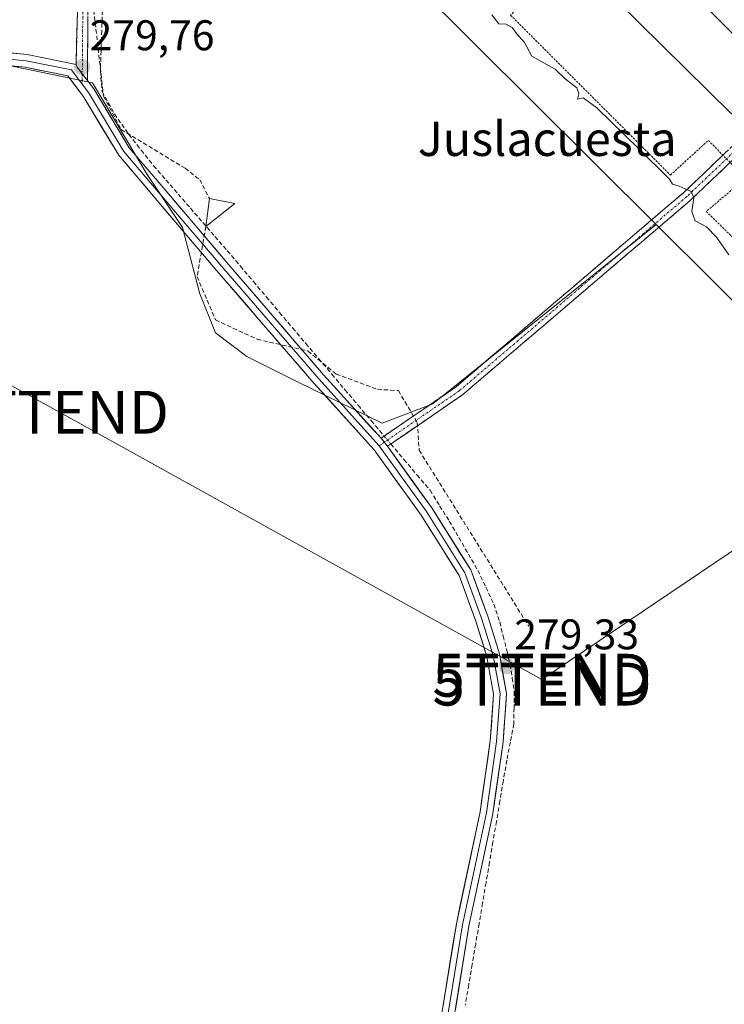
# Model space of a CAD drawing. Units: metres. Extents: x 601330 to 604800, y 4680587 to 4682950.
# Drawn here: x 602931 to 603096, y 4681118 to 4681347 of the extents above; entities that cross this region are included whole.
import ezdxf
from ezdxf.enums import TextEntityAlignment as Align

# ---------------------------------------------------------------- set-up
doc = ezdxf.new("R2010")
doc.units = ezdxf.units.M
doc.header["$MEASUREMENT"] = 0
for name, pattern in [('TRAZO_Y_PUNTO', [1, 0.5, -0.25, 0, -0.25]), ('TRAZOS', [0.75, 0.5, -0.25]), ('TRAZOSX2', [1.5, 1, -0.5])]:
    doc.linetypes.add(name, pattern=pattern)
doc.layers.get('0').update_dxf_attribs({"lineweight": 5})
for name, color, linetype, lineweight in [('Alambrada', 19, 'TRAZOS', 0), ('Camino', 19, 'TRAZOSX2', 0), ('Camino Cxs', 19, 'Continuous', 0), ('Camino eje', 19, 'TRAZO_Y_PUNTO', 0), ('Carátula', 7, 'Continuous', 5), ('Corriente artificial lineal', 5, 'TRAZOSX2', 13), ('Corriente artificial lineal oculto', 135, 'TRAZO_Y_PUNTO', 13), ('Cultivos herbáceos CxS', 92, 'Continuous', 0), ('Curva de nivel normal', 36, 'Continuous', 0), ('Edificación', 1, 'Continuous', 13), ('Edificación Cxs', 1, 'Continuous', 13), ('Edificación ligera', 1, 'Continuous', 0), ('Edificación ligera Cxs', 1, 'Continuous', 0), ('Huerta CxS', 92, 'Continuous', 0), ('Layer 0', 7, 'Continuous', 0), ('Muro lineal', 1, 'TRAZOSX2', 13), ('Núcleo urbano CxS', 19, 'Continuous', 0), ('Punto de cota en terreno', 7, 'Continuous', 0), ('Rótulo de punto de cota en terreno', 19, 'Continuous', 0), ('Tendido', 6, 'Continuous', 0), ('Texto cartográfico', 19, 'Continuous', 0), ('Torre de tendido puntual', 7, 'Continuous', 0)]:
    doc.layers.add(name, color=color, linetype=linetype, lineweight=lineweight)
doc.styles.add('Arial', font='txt', dxfattribs={"height": 0.2})

# ---------------------------------------------------------------- blocks, each defined once
blk = doc.blocks.new('*U152')
at = {"layer": 'Huerta CxS', "color": 92, "linetype": 'Continuous', "lineweight": 0}
blk.add_polyline3d([(602906.4947, 4681538.9957, 281.8296), (602936.7659, 4681486.0329, 280.942), (602937.7879, 4681485.0109, 280.9939), (602941.5831, 4681481.2157, 281.1727), (602943.8261, 4681478.9727, 281.3026), (602947.1939, 4681475.6049, 281.2988), (602946.7167, 4681471.5765, 281.0665), (602943.2823, 4681442.5829, 280.5066), (602942.4137, 4681405.2151, 280.4866), (602946.7597, 4681372.6275, 279.9067), (602980.6745, 4681398.5139, 280.1272), (603079.9845, 4681299.6615, 279.2374), (603027.8481, 4681257.7808, 279.4666), (603015.9858, 4681253.2154, 279.7206), (602996.2544, 4681262.9159, 279.1771), (602984.3915, 4681268.8488, 279.0712), (602977.0915, 4681274.3257, 279.1058), (602973.4428, 4681283.4547, 279.1233), (602969.3359, 4681298.973, 279.4706), (602961.1248, 4681311.2968, 279.5865), (602948.3499, 4681332.7491, 279.6367), (602873.2921, 4681348.3229, 279.6526)], dxfattribs=at)
blk = doc.blocks.new('*U161')
at = {"layer": 'Cultivos herbáceos CxS', "color": 92, "linetype": 'Continuous', "lineweight": 0}
blk.add_polyline3d([(602873.2921, 4681348.3229, 279.6526), (602948.3499, 4681332.7491, 279.6367), (602961.1248, 4681311.2968, 279.5865), (602969.3359, 4681298.973, 279.4706), (602973.4428, 4681283.4547, 279.1233), (602977.0915, 4681274.3257, 279.1058), (602984.3915, 4681268.8488, 279.0712), (602996.2544, 4681262.9159, 279.1771), (603015.9858, 4681253.2154, 279.7206), (603027.8481, 4681257.7808, 279.4666), (603079.9845, 4681299.6615, 279.2374), (603119.9947, 4681259.8357, 278.6519), (603136.881, 4681273.2284, 278.7494), (603161.2533, 4681292.5584, 282.6285), (603162.3918, 4681291.4485, 282.6725), (603162.4448, 4681291.3993, 282.6766), (603176.4859, 4681273.2869, 281.9106), (603184.5799, 4681262.1989, 281.6885), (603229.9789, 4681199.2395, 280.8652), (603258.1386, 4681153.8845, 280.9413), (603268.2349, 4681127.0553, 280.4383), (603269.3314, 4681122.3317, 280.344), (603270.1889, 4681118.6383, 280.1737), (603279.7365, 4681070.3499, 279.7013)], dxfattribs=at)
blk = doc.blocks.new('5PATER')
at = {"layer": 'Carátula', "linetype": 'Continuous', "lineweight": 5}
h = blk.add_hatch(color=250, dxfattribs=at)
edge = h.paths.add_edge_path()
edge.add_ellipse((0, 0.01), major_axis=(-1.33, -1.34), ratio=0.999422, start_angle=0, end_angle=360)
blk = doc.blocks.new('5TTEND')
blk.add_text('5TTEND', height=10).set_placement((0, 0), align=Align.MIDDLE_CENTER)

msp = doc.modelspace()

# ---------------------------------------------------------------- linework, layer by layer
at = {"layer": 'Alambrada', "color": 19, "linetype": 'TRAZOS', "lineweight": 0}
msp.add_polyline3d([(603004.21, 4681417.78, 280.04), (602990.46, 4681404.42, 280.05), (603036.23, 4681357.93, 280.01), (603044.78, 4681365.65, 280.06), (603054.19, 4681356.58, 280.04), (603045.98, 4681348.53, 280.01), (603083.31, 4681311.19, 279.95), (603092.17, 4681319.28, 279.99), (603100.89, 4681310.46, 280.19), (603091.69, 4681302.69, 280), (603128.72, 4681266.33, 279.37), (603143.73, 4681279.1, 279.74)], dxfattribs=at)
at = {"layer": 'Camino', "color": 19, "linetype": 'TRAZOSX2', "lineweight": 0}
for points in [[(602944.52, 4681337.03), (602944.89, 4681351.89), (602945.1, 4681377.87), (602942.07, 4681396.27), (602942.29, 4681409.67), (602942.08, 4681448.63), (602947.2, 4681461.2), (602946.68, 4681475.58), (602947.88, 4681475.58)], [(602947.88, 4681475.58), (602949.08, 4681475.58), (602949.61, 4681460.77), (602944.48, 4681448.16), (602944.69, 4681409.65), (602944.47, 4681396.45), (602947.5, 4681378.06), (602947.14, 4681333.3)], [(603015.72, 4681249.72), (603033.27, 4681261.76), (603086.34, 4681307.06), (603115.7, 4681334.95), (603116.51, 4681334.07)], [(603116.51, 4681334.07), (603117.32, 4681333.18), (603087.95, 4681305.27), (603034.73, 4681259.85), (603017.22, 4681247.84)]]:
    msp.add_lwpolyline(points, dxfattribs=at)
at = {"layer": 'Camino Cxs', "color": 19, "linetype": 'Continuous', "lineweight": 0}
for points in [[(602944.52, 4681337.03), (602944.77, 4681336.42), (602947.14, 4681333.3)], [(603015.72, 4681249.72), (603017.22, 4681247.84)]]:
    msp.add_lwpolyline(points, dxfattribs=at)
for points in [[(602947.26, 4681348.22, 279.82), (602947.22, 4681343.24, 279.76), (602947.18, 4681338.27, 279.7), (602947.14, 4681333.3, 279.67), (602947.14, 4681333.3, 279.67), (602946.72, 4681333.85, 279.67), (602944.77, 4681336.42, 279.67), (602944.52, 4681337.03, 279.69), (602944.64, 4681341.98, 279.73), (602944.77, 4681346.94, 279.75), (602944.89, 4681351.89, 279.77)], [(603097.74, 4681314.58, 280.15), (603094.47, 4681311.48, 280), (603091.21, 4681308.37, 280), (603087.95, 4681305.27, 279.96), (603084.15, 4681302.03, 279.71), (603080.34, 4681298.79, 279.3), (603076.54, 4681295.54, 279.07), (603072.74, 4681292.3, 279.05), (603068.94, 4681289.05, 279.14), (603065.14, 4681285.81, 279.06), (603061.34, 4681282.56, 279.16), (603057.54, 4681279.32, 279.1), (603053.74, 4681276.07, 279.05), (603049.94, 4681272.83, 279.13), (603046.13, 4681269.58, 279.18), (603042.33, 4681266.34, 279.21), (603038.53, 4681263.1, 279.23), (603034.73, 4681259.85, 279.24), (603031.23, 4681257.45, 279.33), (603027.73, 4681255.05, 279.42), (603024.23, 4681252.64, 279.59), (603020.72, 4681250.24, 279.73), (603017.22, 4681247.84, 279.76), (603017.22, 4681247.84, 279.76), (603015.72, 4681249.72, 279.69), (603019.23, 4681252.13, 279.6), (603022.74, 4681254.53, 279.52), (603026.25, 4681256.94, 279.42), (603029.76, 4681259.35, 279.34), (603033.27, 4681261.76, 279.29), (603037.06, 4681264.99, 279.29), (603040.85, 4681268.23, 279.29), (603044.64, 4681271.47, 279.17), (603048.43, 4681274.7, 279.12), (603052.22, 4681277.94, 279.06), (603056.01, 4681281.17, 279.06), (603059.8, 4681284.41, 279.11), (603063.6, 4681287.64, 279.07), (603067.39, 4681290.88, 279.14), (603071.18, 4681294.12, 279.09), (603074.97, 4681297.35, 279.12), (603078.76, 4681300.59, 279.28), (603082.55, 4681303.82, 279.7), (603086.34, 4681307.06, 279.96), (603089.6, 4681310.16, 279.99), (603092.87, 4681313.26, 279.99), (603096.13, 4681316.36, 280.13)]]:
    msp.add_polyline3d(points, dxfattribs=at)
at = {"layer": 'Camino eje', "color": 19, "linetype": 'TRAZO_Y_PUNTO', "lineweight": 0}
for points in [[(602947.88, 4681475.58), (602948.41, 4681460.99), (602943.28, 4681448.39), (602943.49, 4681409.66), (602943.27, 4681396.36), (602946.3, 4681377.97), (602945.96, 4681334.86)], [(602945.96, 4681334.86), (602945.94, 4681332.4)], [(603116.51, 4681334.07), (603087.14, 4681306.17), (603034, 4681260.8), (603016.47, 4681248.78)], [(603016.47, 4681248.78), (603015.28, 4681247.96)]]:
    msp.add_lwpolyline(points, dxfattribs=at)
at = {"layer": 'Corriente artificial lineal', "color": 5, "linetype": 'TRAZOSX2', "lineweight": 13}
for points in [[(602950.66, 4681349.62, 279.63), (602950.5, 4681344.92, 279.62), (602950.34, 4681340.22, 279.61), (602950.18, 4681335.53, 279.62), (602950.58, 4681330.7, 279.62), (602952.03, 4681328.08, 279.62), (602953.49, 4681325.47, 279.6), (602955.17, 4681323.06, 279.58), (602956.86, 4681320.64, 279.59), (602959.74, 4681317.01, 279.59), (602962.62, 4681313.37, 279.63), (602965.48, 4681310.06, 279.6), (602968.35, 4681306.75, 279.57), (602971.22, 4681303.45, 279.54), (602974.08, 4681300.14, 279.49), (602976.95, 4681296.83, 279.42), (602979.81, 4681293.52, 279.4), (602982.87, 4681289.92, 279.36), (602985.92, 4681286.31, 279.31), (602988.98, 4681282.7, 279.32), (602992.03, 4681279.09, 279.37), (602995.08, 4681275.48, 279.38), (602998.14, 4681271.87, 279.36), (603001.19, 4681268.27, 279.34), (603004.24, 4681264.66, 279.36), (603007.3, 4681261.05, 279.43), (603010.35, 4681257.44, 279.5), (603013.41, 4681253.83, 279.57), (603016.46, 4681250.23, 279.68)], [(603018.02, 4681248.38, 279.8), (603021.07, 4681244.78, 279.6), (603024.12, 4681241.17, 279.59), (603027.17, 4681237.56, 279.3), (603029.42, 4681233.96, 279.16), (603031.67, 4681230.35, 279.17), (603033.9, 4681226.52, 279.11), (603036.13, 4681222.68, 279.16), (603038.35, 4681218.84, 279.16), (603040.21, 4681214.91, 279.14), (603042.06, 4681210.97, 279.19), (603043.45, 4681206.81, 279.1), (603044.26, 4681203.5, 279.03), (603045.08, 4681200.19, 279.09), (603045.89, 4681196.88, 279.16), (603046.36, 4681193.71, 279.2), (603046.82, 4681190.53, 279.15), (603046.79, 4681186.76, 279.14), (603046.75, 4681182.99, 279.14), (603045.93, 4681178.76, 279.25), (603045.1, 4681174.53, 279.03), (603044.29, 4681169.76, 278.82), (603043.48, 4681164.99, 278.85), (603042.68, 4681160.23, 278.96), (603041.87, 4681155.46, 279.11), (603041.06, 4681150.69, 279.04), (603040.25, 4681145.92, 278.87), (603039.44, 4681141.16, 278.83), (603038.64, 4681136.39, 278.9), (603037.83, 4681131.62, 278.97), (603037.02, 4681126.85, 279), (603036.21, 4681122.09, 278.98), (603035.41, 4681117.32, 278.91)]]:
    msp.add_polyline3d(points, dxfattribs=at)
at = {"layer": 'Corriente artificial lineal oculto', "color": 135, "linetype": 'TRAZO_Y_PUNTO', "lineweight": 13}
msp.add_polyline3d([(603016.46, 4681250.23, 279.68), (603018.02, 4681248.38, 279.8)], dxfattribs=at)
at = {"layer": 'Cultivos herbáceos CxS', "color": 92, "linetype": 'Continuous', "lineweight": 0}
for points in [[(602873.29, 4681348.32, 279.65), (602948.35, 4681332.75, 279.64), (602961.12, 4681311.3, 279.59), (602969.34, 4681298.97, 279.47), (602973.44, 4681283.45, 279.12), (602977.09, 4681274.33, 279.11), (602984.39, 4681268.85, 279.07), (602996.25, 4681262.92, 279.18), (603015.99, 4681253.22, 279.72), (603027.85, 4681257.78, 279.47), (603079.98, 4681299.66, 279.24)], [(603079.98, 4681299.66, 279.24), (603119.99, 4681259.84, 278.65), (603136.88, 4681273.23, 278.75), (603161.25, 4681292.56, 282.63)]]:
    msp.add_polyline3d(points, dxfattribs=at)
at = {"layer": 'Curva de nivel normal', "color": 36, "linetype": 'Continuous', "lineweight": 0}
msp.add_polyline3d([(603041.59, 4681348.59, 280), (603043.23, 4681346.54, 280), (603044.96, 4681346.46, 280), (603046.32, 4681345.63, 280), (603047.36, 4681344.28, 280), (603049.22, 4681342.18, 280), (603050.97, 4681338.99, 280), (603056.39, 4681335.92, 280), (603058.76, 4681333.69, 280), (603061.45, 4681331.53, 280), (603061.96, 4681330.17, 280), (603061.6, 4681328.88, 280), (603062.9, 4681329.26, 280), (603066.13, 4681326.91, 280), (603075.74, 4681317.44, 280), (603083.09, 4681310.23, 280), (603083.8, 4681309.06, 280), (603085.34, 4681308.6, 280), (603088.12, 4681307.38, 280), (603088.78, 4681305.89, 280), (603088.3, 4681302.69, 280), (603089.1, 4681300.5, 280), (603091.72, 4681299.06, 280), (603094.1, 4681296.7, 280), (603096.96, 4681292.56, 280)], dxfattribs=at)
at = {"layer": 'Edificación', "color": 1, "linetype": 'Continuous', "lineweight": 13}
msp.add_polyline3d([(603106.94, 4681334.96, 282.98), (603097.55, 4681325.51, 280.66), (603059.8, 4681362.8, 280.98), (603070.17, 4681372.3, 282.83), (603106.94, 4681334.96, 282.98)], dxfattribs=at)
at = {"layer": 'Edificación Cxs', "color": 1, "linetype": 'Continuous', "lineweight": 13}
msp.add_polyline3d([(603106.94, 4681334.96, 282.98), (603097.55, 4681325.51, 280.66), (603059.8, 4681362.8, 280.98), (603070.17, 4681372.3, 282.83), (603106.94, 4681334.96, 282.98)], close=True, dxfattribs=at)
at = {"layer": 'Edificación ligera', "color": 1, "linetype": 'Continuous', "lineweight": 0}
msp.add_polyline3d([(602981.57, 4681304.51, 279.51), (602974.8, 4681299.17, 279.46), (602975.64, 4681305.71, 279.54), (602981.57, 4681304.51, 279.51)], dxfattribs=at)
at = {"layer": 'Edificación ligera Cxs', "color": 1, "linetype": 'Continuous', "lineweight": 0}
msp.add_polyline3d([(602981.57, 4681304.51, 279.51), (602974.8, 4681299.17, 279.46), (602975.64, 4681305.71, 279.54), (602981.57, 4681304.51, 279.51)], close=True, dxfattribs=at)
at = {"layer": 'Huerta CxS', "color": 92, "linetype": 'Continuous', "lineweight": 0}
for points in [[(602980.67, 4681398.51, 280.13), (603079.98, 4681299.66, 279.24)], [(602873.29, 4681348.32, 279.65), (602948.35, 4681332.75, 279.64), (602961.12, 4681311.3, 279.59), (602969.34, 4681298.97, 279.47), (602973.44, 4681283.45, 279.12), (602977.09, 4681274.33, 279.11), (602984.39, 4681268.85, 279.07), (602996.25, 4681262.92, 279.18), (603015.99, 4681253.22, 279.72), (603027.85, 4681257.78, 279.47), (603079.98, 4681299.66, 279.24)]]:
    msp.add_polyline3d(points, dxfattribs=at)
at = {"layer": 'Layer 0', "linetype": 'Continuous', "lineweight": 0}
for points in [[(602797.75, 4680989.71), (602802.86, 4681030.95), (602811.54, 4681077.34), (602817.89, 4681114.38), (602833.56, 4681201.38), (602841.18, 4681245), (602844.18, 4681259.38), (602863.94, 4681300.6), (602878.21, 4681331.47), (602883.63, 4681337.8), (602890.98, 4681341.25), (602900.02, 4681341.47), (602915.98, 4681341.04), (602933.05, 4681339.34), (602944.52, 4681337.03)], [(602945.94, 4681332.4), (602943.41, 4681335.73), (602932.82, 4681337.85), (602915.89, 4681339.54), (602900.01, 4681339.97), (602891.34, 4681339.76), (602884.56, 4681336.58), (602879.48, 4681330.65), (602865.3, 4681299.96), (602845.62, 4681258.9), (602842.65, 4681244.72), (602835.03, 4681201.11), (602819.37, 4681114.12), (602813.02, 4681077.08), (602804.34, 4681030.72), (602799.27, 4680989.45)], [(603023.79, 4681077.82), (603033.32, 4681136.31), (603038.87, 4681162.49), (603041.24, 4681179.06), (603042.01, 4681189.93), (603040.47, 4681198.65), (603037.87, 4681206.99), (603033.97, 4681217.66), (603025.08, 4681231.77), (603014.11, 4681247.02), (603000.07, 4681262.56), (602977.4, 4681288.83), (602963.01, 4681305.76), (602954.46, 4681315.81), (602946.18, 4681329.6), (602942.56, 4681334.38), (602932.6, 4681336.37), (602915.79, 4681338.05)], [(602944.52, 4681337.03), (602944.77, 4681336.42), (602947.14, 4681333.3)], [(602947.14, 4681333.3), (602948.67, 4681331.29), (602956.91, 4681317.56), (602965.29, 4681307.71), (602979.68, 4681290.78), (603002.32, 4681264.55), (603015.72, 4681249.72)], [(602945.94, 4681332.4), (602947.43, 4681330.44), (602955.68, 4681316.68), (602964.15, 4681306.74), (602978.54, 4681289.8), (603001.19, 4681263.56), (603015.28, 4681247.96)], [(603015.28, 4681247.96), (603026.32, 4681232.61), (603035.32, 4681218.32), (603039.29, 4681207.47), (603041.93, 4681199.01), (603043.52, 4681190.01), (603042.73, 4681178.9), (603040.35, 4681162.23), (603034.79, 4681136.04), (603025.27, 4681077.56), (603017.59, 4681037.35), (603008.33, 4680981.52), (603005.42, 4680968.55), (603004.11, 4680954.61)], [(603017.22, 4681247.84), (603027.57, 4681233.45), (603036.67, 4681218.99), (603040.71, 4681207.96), (603043.39, 4681199.36), (603045.03, 4681190.09), (603044.22, 4681178.74), (603041.82, 4681161.97), (603036.26, 4681135.76), (603026.74, 4681077.3), (603019.07, 4681037.08), (603009.8, 4680981.23), (603006.91, 4680968.32), (603005.59, 4680954.54)], [(603015.72, 4681249.72), (603017.22, 4681247.84)]]:
    msp.add_lwpolyline(points, dxfattribs=at)
for points in [[(602928.78, 4681339.76, 279.64), (602933.05, 4681339.34, 279.67), (602936.87, 4681338.57, 279.69), (602940.69, 4681337.8, 279.69), (602944.52, 4681337.03, 279.69), (602944.52, 4681337.03, 279.69), (602944.77, 4681336.42, 279.67), (602946.72, 4681333.85, 279.69), (602947.14, 4681333.3, 279.67), (602948.67, 4681331.29, 279.62), (602950.73, 4681327.85, 279.61), (602952.79, 4681324.42, 279.61), (602954.85, 4681320.99, 279.56), (602956.91, 4681317.56, 279.6), (602959.7, 4681314.28, 279.59), (602962.5, 4681310.99, 279.6), (602965.29, 4681307.71, 279.57), (602968.17, 4681304.32, 279.56), (602971.05, 4681300.94, 279.54), (602973.93, 4681297.55, 279.46), (602976.8, 4681294.16, 279.48), (602979.68, 4681290.78, 279.39), (602982.92, 4681287.03, 279.37), (602986.15, 4681283.28, 279.4), (602989.38, 4681279.54, 279.37), (602992.62, 4681275.79, 279.37), (602995.85, 4681272.04, 279.39), (602999.08, 4681268.3, 279.35), (603002.32, 4681264.55, 279.4), (603005.67, 4681260.84, 279.44), (603009.02, 4681257.13, 279.5), (603012.37, 4681253.43, 279.64), (603015.72, 4681249.72, 279.69), (603017.22, 4681247.84, 279.76), (603019.81, 4681244.24, 279.56), (603022.39, 4681240.64, 279.52), (603024.98, 4681237.04, 279.34), (603027.57, 4681233.45, 279.26), (603029.84, 4681229.83, 279.17), (603032.12, 4681226.22, 279.18), (603034.4, 4681222.6, 279.15), (603036.67, 4681218.99, 279.25), (603038.02, 4681215.31, 279.18), (603039.36, 4681211.63, 279.18), (603040.71, 4681207.96, 279.27), (603042.05, 4681203.66, 279.21), (603043.39, 4681199.36, 279.17), (603044.21, 4681194.73, 279.16), (603045.03, 4681190.09, 279.14), (603044.76, 4681186.31, 279.11), (603044.49, 4681182.52, 279.11), (603044.22, 4681178.74, 279.15), (603043.62, 4681174.55, 279.01), (603043.02, 4681170.35, 278.93), (603042.42, 4681166.16, 278.95), (603041.82, 4681161.97, 279.04), (603040.9, 4681157.6, 279.11), (603039.97, 4681153.23, 279.11), (603039.04, 4681148.86, 278.97), (603038.12, 4681144.5, 278.95), (603037.19, 4681140.13, 279.02), (603036.26, 4681135.76, 279.11), (603035.47, 4681130.89, 279.08), (603034.68, 4681126.02, 279.02), (603033.88, 4681121.15, 278.99), (603033.09, 4681116.27, 279.01)], [(603030.14, 4681116.82, 279.02), (603030.93, 4681121.69, 279), (603031.73, 4681126.56, 278.98), (603032.52, 4681131.44, 278.98), (603033.32, 4681136.31, 278.98), (603034.24, 4681140.68, 278.98), (603035.17, 4681145.04, 278.99), (603036.09, 4681149.4, 278.97), (603037.02, 4681153.77, 278.96), (603037.94, 4681158.13, 278.98), (603038.87, 4681162.49, 278.97), (603039.46, 4681166.63, 278.96), (603040.05, 4681170.77, 278.96), (603040.64, 4681174.92, 278.96), (603041.24, 4681179.06, 278.98), (603041.49, 4681182.68, 278.98), (603041.75, 4681186.31, 279.02), (603042.01, 4681189.93, 279.07), (603041.24, 4681194.29, 279.12), (603040.47, 4681198.65, 279.14), (603039.17, 4681202.82, 279.07), (603037.87, 4681206.99, 279.06), (603036.57, 4681210.55, 279.09), (603035.27, 4681214.1, 279.12), (603033.97, 4681217.66, 279.11), (603031.74, 4681221.19, 279.08), (603029.52, 4681224.71, 279.08), (603027.3, 4681228.24, 279.06), (603025.08, 4681231.77, 279.12), (603022.34, 4681235.58, 279.17), (603019.6, 4681239.4, 279.3), (603016.86, 4681243.21, 279.45), (603014.11, 4681247.02, 279.54), (603011.31, 4681250.13, 279.57), (603008.5, 4681253.24, 279.4), (603005.69, 4681256.35, 279.37), (603002.88, 4681259.45, 279.3), (603000.07, 4681262.56, 279.29), (602996.83, 4681266.32, 279.24), (602993.59, 4681270.07, 279.25), (602990.35, 4681273.82, 279.28), (602987.12, 4681277.57, 279.33), (602983.88, 4681281.32, 279.29), (602980.64, 4681285.08, 279.31), (602977.4, 4681288.83, 279.32), (602974.52, 4681292.21, 279.37), (602971.65, 4681295.6, 279.41), (602968.77, 4681298.99, 279.41), (602965.89, 4681302.38, 279.46), (602963.01, 4681305.76, 279.44), (602960.16, 4681309.11, 279.47), (602957.31, 4681312.46, 279.46), (602954.46, 4681315.81, 279.41), (602952.39, 4681319.26, 279.43), (602950.32, 4681322.7, 279.47), (602948.25, 4681326.15, 279.45), (602946.18, 4681329.6, 279.55), (602944.37, 4681331.99, 279.48), (602942.56, 4681334.38, 279.47), (602939.24, 4681335.04, 279.4), (602935.92, 4681335.7, 279.38), (602932.6, 4681336.37, 279.43), (602928.4, 4681336.79, 279.46)]]:
    msp.add_polyline3d(points, dxfattribs=at)
at = {"layer": 'Muro lineal', "color": 1, "linetype": 'TRAZOSX2', "lineweight": 13}
for points in [[(602951.83, 4681419.33, 280.29), (602951.89, 4681409.26, 280.08), (602948.96, 4681399.96, 280.13), (602953.98, 4681383.76, 279.95), (602953.1, 4681368.43, 279.77), (602947.62, 4681358.64, 279.83), (602950.92, 4681329.64, 279.62), (602955.05, 4681321.82, 279.57), (602969.96, 4681312.78, 279.56), (602973.39, 4681310.1, 279.51), (602975.64, 4681305.71, 279.54)], [(602974.8, 4681299.17, 279.46), (602972.78, 4681287.46, 279.15), (602977.07, 4681277.36, 279.1), (602986.79, 4681272.84, 279.04), (602998.67, 4681270.1, 279.35), (603005.21, 4681264.71, 279.34), (603014.89, 4681261.16, 279.17), (603019.78, 4681260.85, 279.25), (603024.19, 4681253.37, 279.55), (603024.64, 4681246.91, 279.81), (603050.22, 4681205.83, 278.82)]]:
    msp.add_polyline3d(points, dxfattribs=at)
at = {"layer": 'Núcleo urbano CxS', "color": 19, "linetype": 'Continuous', "lineweight": 0}
msp.add_polyline3d([(603119.99, 4681259.84, 278.65), (603079.98, 4681299.66, 279.24), (602980.67, 4681398.51, 280.13), (603003.72, 4681422.03, 280.14), (603016.22, 4681434.78, 282.77), (603016.24, 4681434.8, 282.77), (603067.39, 4681382.15, 282.77), (603103.72, 4681347.54, 282.82), (603161.25, 4681292.56, 282.63), (603136.88, 4681273.23, 278.75), (603119.99, 4681259.84, 278.65)], close=True, dxfattribs=at)
for points in [[(602980.67, 4681398.51, 280.13), (603079.98, 4681299.66, 279.24)], [(603079.98, 4681299.66, 279.24), (603119.99, 4681259.84, 278.65), (603136.88, 4681273.23, 278.75), (603161.25, 4681292.56, 282.63)]]:
    msp.add_polyline3d(points, dxfattribs=at)
at = {"layer": 'Tendido', "color": 6, "linetype": 'Continuous', "lineweight": 0}
msp.add_polyline3d([(602814.72, 4681321.4, 279.67), (602861.22, 4681299.68, 279.53), (602940.6, 4681255.79, 278.99), (603053.31, 4681193.4, 278.66), (603143.91, 4681254.47, 278.46), (603170.7, 4681272.53, 279.84)], dxfattribs=at)

# ---------------------------------------------------------------- block references
at = {"layer": 'Cultivos herbáceos CxS', "color": 92, "linetype": 'Continuous', "lineweight": 0}
msp.add_blockref('*U161', (0, 0), dxfattribs=at)
at = {"layer": 'Huerta CxS', "color": 92, "linetype": 'Continuous', "lineweight": 0}
msp.add_blockref('*U152', (0, 0), dxfattribs=at)
at = {"layer": 'Punto de cota en terreno', "linetype": 'Continuous', "lineweight": 0}
for p in [(602945.92, 4681336.39, 279.76), (603045.09, 4681196.47, 279.33)]:
    msp.add_blockref('5PATER', p, dxfattribs=at)
at = {"layer": 'Torre de tendido puntual', "linetype": 'Continuous', "lineweight": 0}
for p in [(602940.6, 4681255.79, 278.99), (603053.33, 4681194.37, 278.65), (603053.33, 4681192.3, 278.66)]:
    msp.add_blockref('5TTEND', p, dxfattribs=at)

# ---------------------------------------------------------------- texts
at = {"layer": 'Rótulo de punto de cota en terreno', "color": 19, "linetype": 'Continuous', "lineweight": 0, "style": 'Arial'}
for s, p in [('279,76', (602947.68, 4681338.15)), ('279,33', (603046.85, 4681198.23))]:
    msp.add_text(s, height=7, dxfattribs=at).set_placement(p, align=Align.BOTTOM_LEFT)
at = {"layer": 'Texto cartográfico', "color": 19, "linetype": 'Continuous', "lineweight": 0, "style": 'Arial'}
msp.add_text('Juslacuesta', height=8, dxfattribs=at).set_placement((603054.54, 4681319.65), align=Align.MIDDLE_CENTER)

doc.saveas('drawing.dxf')
